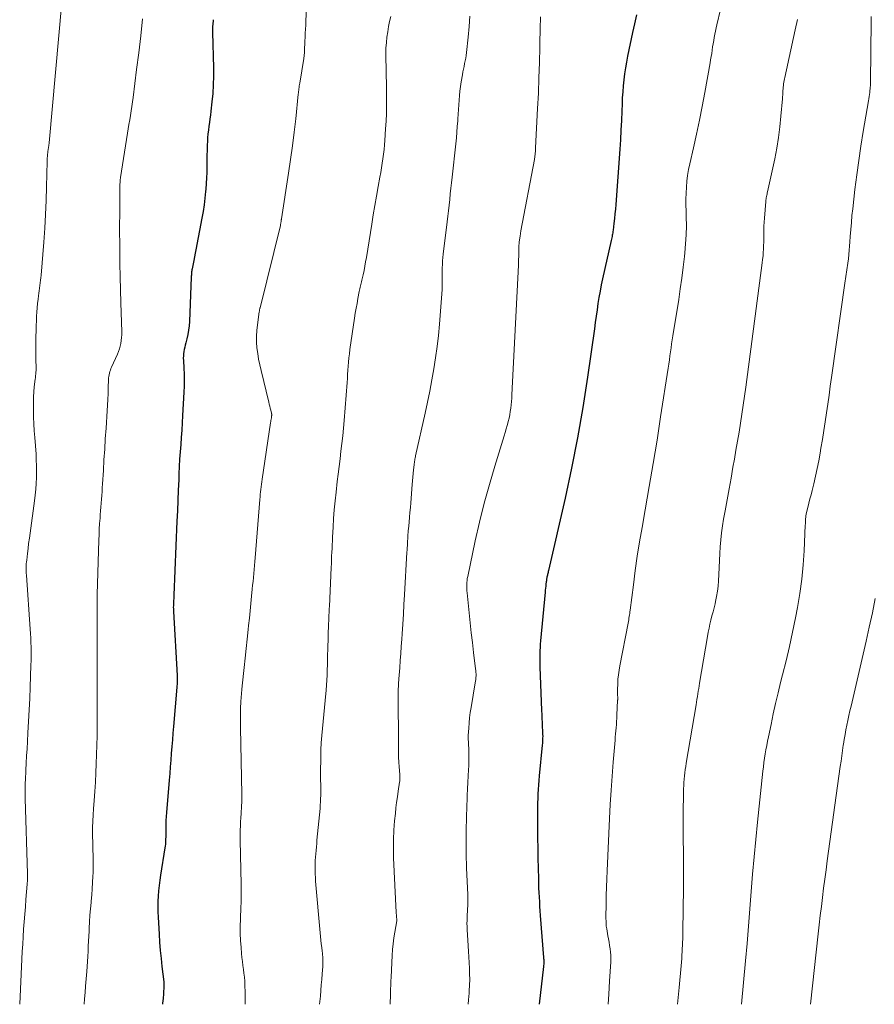
# Model space of a CAD drawing. Units: feet. Extents: x 1934999 to 1940007, y 530000 to 535002.
# Drawn here: x 1935785 to 1935907, y 530000 to 530140 of the extents above; entities that cross this region are included whole.
import ezdxf

# ---------------------------------------------------------------- set-up
doc = ezdxf.new("R2010")
doc.units = ezdxf.units.FT
doc.header["$LTSCALE"] = 100
doc.header["$MEASUREMENT"] = 0
doc.layers.add('CONTOUR INDEX', color=32, linetype='Continuous', lineweight=25)
doc.layers.add('CONTOUR INTERMEDIATE', color=40, linetype='Continuous', lineweight=15)

msp = doc.modelspace()

# ---------------------------------------------------------------- linework, layer by layer
at = {"layer": 'CONTOUR INDEX', "flags": 128}
for points, elevation in [([(1935812.81, 530140.24), (1935812.79, 530140.09), (1935812.74, 530139.67), (1935812.7, 530139.24), (1935812.69, 530138.82), (1935812.69, 530138.4), (1935812.83, 530133.38), (1935812.84, 530132.17), (1935812.81, 530130.95), (1935812.74, 530129.74), (1935812.63, 530128.54), (1935812.48, 530127.2), (1935812.42, 530126.66), (1935812.35, 530126.12), (1935812.27, 530125.58), (1935812.19, 530125.05), (1935812.12, 530124.51), (1935812.05, 530123.97), (1935812.01, 530123.43), (1935811.98, 530122.88), (1935811.96, 530122.43), (1935811.94, 530121.66), (1935811.91, 530120.89), (1935811.9, 530120.12), (1935811.9, 530119.35), (1935811.9, 530119.29), (1935811.88, 530118.49), (1935811.86, 530117.69), (1935811.81, 530116.89), (1935811.75, 530116.09), (1935811.72, 530115.78), (1935811.62, 530114.82), (1935811.5, 530113.87), (1935811.36, 530112.92), (1935811.19, 530111.98), (1935810.34, 530107.46), (1935810.25, 530106.96), (1935810.15, 530106.46), (1935810.05, 530105.96), (1935809.95, 530105.47), (1935809.81, 530104.77), (1935809.78, 530104.62), (1935809.75, 530104.47), (1935809.73, 530104.32), (1935809.72, 530104.17), (1935809.71, 530104.02), (1935809.7, 530103.87), (1935809.69, 530103.72), (1935809.68, 530103.57), (1935809.41, 530097.24), (1935809.37, 530096.63), (1935809.29, 530096.01), (1935809.18, 530095.4), (1935809.05, 530094.8), (1935808.9, 530094.2), (1935808.82, 530093.9), (1935808.75, 530093.59), (1935808.69, 530093.28), (1935808.63, 530092.96), (1935808.59, 530092.65), (1935808.56, 530092.34), (1935808.55, 530092.02), (1935808.56, 530091.7), (1935808.62, 530090.62), (1935808.66, 530089.76), (1935808.67, 530088.9), (1935808.66, 530088.05), (1935808.63, 530087.19), (1935808.45, 530083.84), (1935808.39, 530082.81), (1935808.33, 530081.77), (1935808.25, 530080.74), (1935808.18, 530079.71), (1935808.1, 530078.67), (1935808.03, 530077.64), (1935807.98, 530076.6), (1935807.93, 530075.57), (1935807.89, 530074.7), (1935807.83, 530073.23), (1935807.77, 530071.76), (1935807.7, 530070.28), (1935807.64, 530068.81), (1935807.21, 530058.25), (1935807.2, 530058.08), (1935807.19, 530057.92), (1935807.18, 530057.75), (1935807.17, 530057.58), (1935807.15, 530057.27), (1935807.14, 530057.16), (1935807.13, 530056.74), (1935807.12, 530056.55), (1935807.13, 530056.35), (1935807.13, 530056.15), (1935807.14, 530055.96), (1935807.66, 530046.83), (1935807.67, 530046.62), (1935807.68, 530046.41), (1935807.68, 530046.2), (1935807.68, 530045.99), (1935807.67, 530045.78), (1935807.66, 530045.57), (1935807.65, 530045.36), (1935807.64, 530045.15), (1935807.15, 530039.57), (1935807.07, 530038.61), (1935806.99, 530037.66), (1935806.92, 530036.7), (1935806.84, 530035.74), (1935806.77, 530034.79), (1935806.69, 530033.83), (1935806.61, 530032.88), (1935806.53, 530031.92), (1935806.14, 530027.34), (1935806.1, 530026.76), (1935806.07, 530026.17), (1935806.05, 530025.58), (1935806.04, 530024.99), (1935806.05, 530024.33), (1935806.04, 530024.08), (1935806.04, 530023.82), (1935806.03, 530023.56), (1935806.02, 530023.3), (1935806.01, 530023.04), (1935805.99, 530022.79), (1935805.96, 530022.53), (1935805.92, 530022.27), (1935805.3, 530018.41), (1935805.19, 530017.66), (1935805.09, 530016.92), (1935805.02, 530016.17), (1935804.96, 530015.42), (1935804.92, 530014.67), (1935804.91, 530013.91), (1935804.92, 530013.16), (1935804.95, 530012.41), (1935805.1, 530009.99), (1935805.17, 530008.84), (1935805.27, 530007.68), (1935805.38, 530006.53), (1935805.51, 530005.37), (1935805.76, 530003.22), (1935805.77, 530003.14), (1935805.78, 530003.07), (1935805.78, 530002.99), (1935805.79, 530002.92), (1935805.79, 530002.85), (1935805.79, 530002.77), (1935805.79, 530002.7), (1935805.79, 530002.62), (1935805.71, 530001.47), (1935805.66, 530000.82), (1935805.61, 530000.17), (1935805.6, 530000)], 980), ([(1935873.1, 530140.94), (1935872.82, 530139.67), (1935872.54, 530138.41), (1935871.83, 530135.04), (1935871.66, 530134.2), (1935871.51, 530133.36), (1935871.39, 530132.51), (1935871.28, 530131.66), (1935871.2, 530130.81), (1935871.13, 530129.96), (1935871.08, 530129.11), (1935871.04, 530128.25), (1935871, 530127.23), (1935870.95, 530125.87), (1935870.88, 530124.5), (1935870.8, 530123.14), (1935870.71, 530121.78), (1935870.15, 530113.93), (1935870.09, 530113.25), (1935870.03, 530112.58), (1935869.96, 530111.9), (1935869.89, 530111.23), (1935869.77, 530110.25), (1935869.74, 530110.07), (1935869.72, 530109.89), (1935869.68, 530109.71), (1935869.65, 530109.53), (1935869.61, 530109.35), (1935869.58, 530109.17), (1935869.54, 530108.99), (1935869.5, 530108.81), (1935868.27, 530103.35), (1935868.08, 530102.46), (1935867.91, 530101.58), (1935867.75, 530100.69), (1935867.61, 530099.8), (1935867.48, 530098.9), (1935867.35, 530098.01), (1935867.22, 530097.11), (1935867.1, 530096.22), (1935866.12, 530089.32), (1935865.45, 530084.98), (1935864.71, 530080.66), (1935863.86, 530076.36), (1935862.93, 530072.07), (1935860.57, 530061.78), (1935860.54, 530061.64), (1935860.51, 530061.51), (1935860.47, 530061.37), (1935860.44, 530061.24), (1935860.4, 530061.1), (1935860.37, 530060.97), (1935860.34, 530060.84), (1935860.32, 530060.71), (1935860.29, 530060.58), (1935860.27, 530060.45), (1935860.26, 530060.31), (1935860.24, 530060.18), (1935860.2, 530059.86), (1935860.17, 530059.57), (1935860.14, 530059.28), (1935860.11, 530058.98), (1935860.08, 530058.69), (1935859.43, 530051.76), (1935859.39, 530051.29), (1935859.36, 530050.83), (1935859.34, 530050.37), (1935859.32, 530049.9), (1935859.31, 530049.44), (1935859.31, 530048.98), (1935859.32, 530048.51), (1935859.33, 530048.05), (1935859.58, 530041.86), (1935859.6, 530041.28), (1935859.63, 530040.71), (1935859.65, 530040.14), (1935859.68, 530039.57), (1935859.72, 530038.92), (1935859.73, 530038.67), (1935859.73, 530038.42), (1935859.74, 530038.17), (1935859.73, 530037.92), (1935859.72, 530037.67), (1935859.71, 530037.43), (1935859.69, 530037.18), (1935859.67, 530036.93), (1935859.25, 530032.53), (1935859.19, 530031.89), (1935859.14, 530031.25), (1935859.1, 530030.61), (1935859.06, 530029.97), (1935859.03, 530029.33), (1935859.01, 530028.68), (1935859, 530028.04), (1935859, 530027.4), (1935859.01, 530025.07), (1935859.02, 530023.65), (1935859.04, 530022.23), (1935859.06, 530020.81), (1935859.09, 530019.4), (1935859.13, 530017.87), (1935859.14, 530017.22), (1935859.16, 530016.56), (1935859.19, 530015.91), (1935859.22, 530015.25), (1935859.26, 530014.6), (1935859.29, 530013.94), (1935859.34, 530013.29), (1935859.39, 530012.63), (1935859.86, 530006.69), (1935859.87, 530006.53), (1935859.88, 530006.36), (1935859.89, 530006.2), (1935859.89, 530006.03), (1935859.88, 530005.87), (1935859.88, 530005.7), (1935859.86, 530005.54), (1935859.85, 530005.37), (1935859.22, 530000)], 960)]:
    msp.add_lwpolyline(points, dxfattribs=dict(at, elevation=elevation))
at = {"layer": 'CONTOUR INTERMEDIATE', "flags": 128}
for points, elevation in [([(1935792.17, 530152.82), (1935789.45, 530122.7), (1935789.44, 530122.62), (1935789.43, 530122.54), (1935789.42, 530122.45), (1935789.41, 530122.37), (1935789.39, 530122.29), (1935789.38, 530122.21), (1935789.37, 530122.13), (1935789.36, 530122.04), (1935789.27, 530121.46), (1935789.24, 530121.28), (1935789.22, 530121.1), (1935789.2, 530120.92), (1935789.19, 530120.74), (1935789.18, 530120.56), (1935789.18, 530120.39), (1935789.17, 530120.21), (1935789.17, 530120.03), (1935789.08, 530116.44), (1935789.01, 530114.47), (1935788.93, 530112.5), (1935788.81, 530110.53), (1935788.67, 530108.57), (1935788.29, 530103.86), (1935788.26, 530103.49), (1935788.22, 530103.12), (1935788.17, 530102.75), (1935788.13, 530102.38), (1935788.08, 530102.01), (1935788.02, 530101.64), (1935787.97, 530101.27), (1935787.92, 530100.9), (1935787.86, 530100.43), (1935787.78, 530099.82), (1935787.72, 530099.21), (1935787.67, 530098.6), (1935787.64, 530097.99), (1935787.57, 530096.02), (1935787.54, 530095.03), (1935787.53, 530094.04), (1935787.53, 530093.05), (1935787.54, 530092.06), (1935787.57, 530090.42), (1935787.57, 530090.24), (1935787.56, 530090.07), (1935787.55, 530089.9), (1935787.54, 530089.73), (1935787.52, 530089.56), (1935787.5, 530089.39), (1935787.48, 530089.22), (1935787.46, 530089.04), (1935787.32, 530087.95), (1935787.25, 530087.23), (1935787.2, 530086.51), (1935787.19, 530085.79), (1935787.19, 530085.06), (1935787.2, 530084.59), (1935787.23, 530083.62), (1935787.27, 530082.66), (1935787.33, 530081.7), (1935787.39, 530080.74), (1935787.57, 530078.37), (1935787.61, 530077.53), (1935787.65, 530076.7), (1935787.65, 530075.86), (1935787.65, 530075.02), (1935787.61, 530074.19), (1935787.55, 530073.35), (1935787.47, 530072.52), (1935787.37, 530071.69), (1935786.72, 530067.11), (1935786.62, 530066.38), (1935786.52, 530065.65), (1935786.43, 530064.92), (1935786.35, 530064.2), (1935786.24, 530063.27), (1935786.21, 530063), (1935786.19, 530062.74), (1935786.18, 530062.47), (1935786.17, 530062.2), (1935786.17, 530061.94), (1935786.17, 530061.67), (1935786.19, 530061.4), (1935786.2, 530061.14), (1935786.74, 530053.44), (1935786.78, 530052.8), (1935786.82, 530052.16), (1935786.84, 530051.52), (1935786.87, 530050.87), (1935786.88, 530050.23), (1935786.88, 530049.59), (1935786.87, 530048.95), (1935786.85, 530048.31), (1935786.74, 530045.19), (1935786.68, 530043.55), (1935786.61, 530041.92), (1935786.52, 530040.29), (1935786.42, 530038.65), (1935786.35, 530037.44), (1935786.29, 530036.41), (1935786.23, 530035.39), (1935786.17, 530034.36), (1935786.12, 530033.34), (1935786.05, 530031.94), (1935786.04, 530031.61), (1935786.03, 530031.28), (1935786.02, 530030.96), (1935786.02, 530030.63), (1935786.02, 530030.3), (1935786.02, 530029.98), (1935786.03, 530029.65), (1935786.04, 530029.32), (1935786.36, 530018.58), (1935786.36, 530018.39), (1935786.36, 530018.21), (1935786.36, 530018.02), (1935786.36, 530017.84), (1935786.35, 530017.65), (1935786.35, 530017.47), (1935786.33, 530017.28), (1935786.32, 530017.1), (1935786.14, 530014.94), (1935786.05, 530013.88), (1935785.97, 530012.82), (1935785.89, 530011.76), (1935785.81, 530010.7), (1935785.74, 530009.63), (1935785.68, 530008.57), (1935785.62, 530007.51), (1935785.56, 530006.45), (1935785.25, 530000)], 988), ([(1935826.31, 530146.2), (1935826.01, 530140.04), (1935825.98, 530139.47), (1935825.96, 530138.9), (1935825.93, 530138.33), (1935825.9, 530137.77), (1935825.87, 530137.16), (1935825.85, 530136.89), (1935825.84, 530136.63), (1935825.83, 530136.36), (1935825.82, 530136.1), (1935825.81, 530135.85), (1935825.8, 530135.71), (1935825.8, 530135.57), (1935825.79, 530135.43), (1935825.78, 530135.29), (1935825.77, 530135.15), (1935825.75, 530135.01), (1935825.73, 530134.87), (1935825.71, 530134.73), (1935825.13, 530131.19), (1935825.1, 530130.99), (1935825.07, 530130.8), (1935825.04, 530130.6), (1935825.01, 530130.41), (1935824.99, 530130.22), (1935824.97, 530130.02), (1935824.94, 530129.83), (1935824.92, 530129.63), (1935824.56, 530126.14), (1935824.34, 530124.2), (1935824.1, 530122.26), (1935823.84, 530120.32), (1935823.55, 530118.39), (1935822.53, 530111.85), (1935822.52, 530111.8), (1935822.51, 530111.74), (1935822.51, 530111.69), (1935822.5, 530111.64), (1935822.49, 530111.59), (1935822.48, 530111.53), (1935822.47, 530111.48), (1935822.47, 530111.43), (1935822.45, 530111.33), (1935822.43, 530111.23), (1935822.41, 530111.13), (1935822.39, 530111.02), (1935822.37, 530110.92), (1935819.48, 530099.22), (1935819.46, 530099.14), (1935819.44, 530099.05), (1935819.42, 530098.96), (1935819.41, 530098.87), (1935819.38, 530098.72), (1935819.36, 530098.61), (1935819.1, 530096.79), (1935819.01, 530095.97), (1935818.97, 530095.15), (1935818.99, 530094.33), (1935819.04, 530093.51), (1935819.15, 530092.69), (1935819.28, 530091.88), (1935819.44, 530091.07), (1935819.62, 530090.26), (1935820.74, 530085.76), (1935820.8, 530085.48), (1935820.87, 530085.2), (1935820.94, 530084.92), (1935821.01, 530084.64), (1935821.12, 530084.18), (1935821.13, 530084.13), (1935821.13, 530084.08), (1935821.14, 530084.03), (1935821.14, 530083.98), (1935821.14, 530083.93), (1935821.14, 530083.88), (1935821.13, 530083.83), (1935821.13, 530083.78), (1935821.09, 530083.52), (1935821.06, 530083.35), (1935821.03, 530083.17), (1935821, 530083), (1935820.98, 530082.82), (1935819.78, 530074.78), (1935819.73, 530074.42), (1935819.68, 530074.06), (1935819.63, 530073.7), (1935819.59, 530073.34), (1935819.56, 530072.98), (1935819.52, 530072.62), (1935819.49, 530072.26), (1935819.46, 530071.89), (1935818.79, 530063.61), (1935818.74, 530063.05), (1935818.69, 530062.49), (1935818.64, 530061.93), (1935818.59, 530061.37), (1935818.53, 530060.8), (1935818.48, 530060.24), (1935818.42, 530059.68), (1935818.37, 530059.12), (1935818.27, 530058.15), (1935818.17, 530057.1), (1935818.06, 530056.06), (1935817.96, 530055.01), (1935817.85, 530053.97), (1935817.79, 530053.36), (1935817.65, 530052.01), (1935817.51, 530050.66), (1935817.36, 530049.31), (1935817.21, 530047.96), (1935816.93, 530045.38), (1935816.87, 530044.82), (1935816.82, 530044.25), (1935816.78, 530043.68), (1935816.74, 530043.11), (1935816.72, 530042.83), (1935816.7, 530042.4), (1935816.69, 530041.98), (1935816.68, 530041.55), (1935816.68, 530041.12), (1935816.68, 530040.69), (1935816.68, 530040.26), (1935816.69, 530039.83), (1935816.7, 530039.4), (1935816.9, 530029.94), (1935816.9, 530029.8), (1935816.9, 530029.67), (1935816.9, 530029.53), (1935816.89, 530029.39), (1935816.89, 530029.16), (1935816.89, 530029.14), (1935816.89, 530029.12), (1935816.89, 530029.1), (1935816.88, 530029.08), (1935816.88, 530028.99), (1935816.88, 530028.97), (1935816.88, 530028.95), (1935816.88, 530028.93), (1935816.88, 530028.91), (1935816.73, 530026.46), (1935816.71, 530026.08), (1935816.7, 530025.69), (1935816.68, 530025.31), (1935816.67, 530024.92), (1935816.66, 530024.54), (1935816.66, 530024.15), (1935816.66, 530023.77), (1935816.66, 530023.38), (1935816.77, 530017.05), (1935816.78, 530015.89), (1935816.77, 530014.74), (1935816.75, 530013.58), (1935816.71, 530012.42), (1935816.69, 530012.11), (1935816.67, 530011.11), (1935816.67, 530010.1), (1935816.71, 530009.1), (1935816.78, 530008.1), (1935816.85, 530007.23), (1935816.9, 530006.67), (1935816.97, 530006.1), (1935817.04, 530005.54), (1935817.12, 530004.98), (1935817.19, 530004.42), (1935817.26, 530003.86), (1935817.29, 530003.3), (1935817.32, 530002.73), (1935817.34, 530001.68), (1935817.36, 530000.59), (1935817.36, 530000)], 976), ([(1935885.04, 530141.7), (1935884.56, 530139.51), (1935884.46, 530139.06), (1935884.36, 530138.61), (1935884.27, 530138.17), (1935884.18, 530137.72), (1935884.1, 530137.27), (1935884.02, 530136.82), (1935883.94, 530136.37), (1935883.88, 530135.92), (1935883.87, 530135.9), (1935883.81, 530135.44), (1935883.74, 530134.98), (1935883.66, 530134.52), (1935883.58, 530134.07), (1935882.83, 530129.86), (1935882.46, 530127.89), (1935882.07, 530125.92), (1935881.65, 530123.95), (1935881.21, 530121.99), (1935880.69, 530119.72), (1935880.52, 530118.89), (1935880.37, 530118.06), (1935880.27, 530117.22), (1935880.2, 530116.38), (1935880.16, 530115.54), (1935880.13, 530114.69), (1935880.14, 530113.84), (1935880.15, 530113), (1935880.18, 530112.14), (1935880.2, 530110.86), (1935880.18, 530109.59), (1935880.1, 530108.32), (1935879.99, 530107.05), (1935879.93, 530106.51), (1935879.75, 530104.97), (1935879.56, 530103.44), (1935879.34, 530101.9), (1935879.11, 530100.37), (1935878.28, 530095.22), (1935878.19, 530094.65), (1935878.1, 530094.07), (1935878.02, 530093.5), (1935877.94, 530092.92), (1935877.86, 530092.34), (1935877.78, 530091.77), (1935877.7, 530091.19), (1935877.61, 530090.62), (1935876.54, 530083.65), (1935876.02, 530080.34), (1935875.48, 530077.04), (1935874.92, 530073.74), (1935874.34, 530070.44), (1935873.89, 530067.9), (1935873.54, 530065.88), (1935873.21, 530063.84), (1935872.92, 530061.81), (1935872.65, 530059.76), (1935872.19, 530056.14), (1935872.16, 530055.91), (1935872.13, 530055.68), (1935872.1, 530055.45), (1935872.07, 530055.22), (1935872.03, 530054.99), (1935872, 530054.76), (1935871.96, 530054.53), (1935871.91, 530054.3), (1935870.71, 530048.2), (1935870.61, 530047.57), (1935870.52, 530046.94), (1935870.46, 530046.31), (1935870.43, 530045.67), (1935870.4, 530044.78), (1935870.39, 530044.59), (1935870.39, 530044.4), (1935870.4, 530044.21), (1935870.4, 530044.02), (1935870.42, 530043.75), (1935870.42, 530043.7), (1935870.42, 530043.65), (1935870.42, 530043.59), (1935870.42, 530043.54), (1935870.42, 530043.49), (1935870.42, 530043.43), (1935870.42, 530043.38), (1935870.41, 530043.33), (1935870.31, 530041.19), (1935870.29, 530040.74), (1935870.26, 530040.29), (1935870.23, 530039.85), (1935870.19, 530039.4), (1935870.16, 530038.96), (1935870.12, 530038.51), (1935870.08, 530038.07), (1935870.05, 530037.62), (1935869.79, 530034.5), (1935869.63, 530032.49), (1935869.49, 530030.48), (1935869.37, 530028.47), (1935869.26, 530026.46), (1935868.9, 530019.03), (1935868.85, 530017.85), (1935868.81, 530016.67), (1935868.78, 530015.49), (1935868.77, 530014.31), (1935868.75, 530012.36), (1935868.75, 530012.15), (1935868.76, 530011.95), (1935868.76, 530011.75), (1935868.77, 530011.55), (1935868.78, 530011.34), (1935868.8, 530011.14), (1935868.82, 530010.94), (1935868.86, 530010.74), (1935869.03, 530009.77), (1935869.11, 530009.31), (1935869.19, 530008.85), (1935869.26, 530008.38), (1935869.34, 530007.92), (1935869.39, 530007.45), (1935869.43, 530006.99), (1935869.44, 530006.52), (1935869.43, 530006.05), (1935869.27, 530003.29), (1935869.15, 530001.45), (1935869.04, 530000)], 956), ([(1935802.74, 530140.35), (1935802.48, 530137.94), (1935802.2, 530135.53), (1935801.9, 530133.12), (1935801.41, 530129.16), (1935801.32, 530128.52), (1935801.23, 530127.88), (1935801.13, 530127.25), (1935801.03, 530126.61), (1935800.92, 530125.97), (1935800.81, 530125.33), (1935800.71, 530124.7), (1935800.61, 530124.06), (1935799.61, 530117.76), (1935799.59, 530117.63), (1935799.57, 530117.5), (1935799.56, 530117.37), (1935799.55, 530117.24), (1935799.54, 530117.11), (1935799.54, 530116.98), (1935799.53, 530116.85), (1935799.53, 530116.72), (1935799.53, 530116.67), (1935799.52, 530116.52), (1935799.52, 530116.36), (1935799.52, 530116.21), (1935799.52, 530116.06), (1935799.5, 530113.74), (1935799.49, 530112.43), (1935799.48, 530111.12), (1935799.48, 530109.82), (1935799.49, 530108.51), (1935799.5, 530107.38), (1935799.52, 530105.51), (1935799.55, 530103.63), (1935799.6, 530101.76), (1935799.65, 530099.89), (1935799.79, 530095.77), (1935799.79, 530095.36), (1935799.77, 530094.95), (1935799.72, 530094.55), (1935799.66, 530094.14), (1935799.57, 530093.75), (1935799.46, 530093.35), (1935799.32, 530092.97), (1935799.16, 530092.59), (1935798.34, 530090.77), (1935798.25, 530090.56), (1935798.16, 530090.34), (1935798.09, 530090.12), (1935798.02, 530089.9), (1935797.97, 530089.67), (1935797.93, 530089.44), (1935797.9, 530089.21), (1935797.89, 530088.98), (1935797.86, 530087.8), (1935797.83, 530086.98), (1935797.8, 530086.16), (1935797.75, 530085.33), (1935797.7, 530084.51), (1935797.54, 530082.06), (1935797.44, 530080.55), (1935797.35, 530079.05), (1935797.25, 530077.54), (1935797.16, 530076.04), (1935797.04, 530074.13), (1935797.01, 530073.58), (1935796.97, 530073.03), (1935796.93, 530072.48), (1935796.89, 530071.93), (1935796.85, 530071.38), (1935796.81, 530070.83), (1935796.77, 530070.27), (1935796.73, 530069.72), (1935796.69, 530069.26), (1935796.63, 530068.48), (1935796.58, 530067.69), (1935796.55, 530066.91), (1935796.52, 530066.13), (1935796.29, 530058.36), (1935796.28, 530058.14), (1935796.28, 530057.92), (1935796.27, 530057.7), (1935796.27, 530057.49), (1935796.27, 530057.27), (1935796.27, 530057.05), (1935796.27, 530056.83), (1935796.27, 530056.61), (1935796.26, 530055.79), (1935796.26, 530055.17), (1935796.26, 530054.54), (1935796.26, 530053.91), (1935796.27, 530053.28), (1935796.3, 530047.29), (1935796.3, 530046.52), (1935796.3, 530045.74), (1935796.3, 530044.97), (1935796.3, 530044.2), (1935796.3, 530043.43), (1935796.3, 530042.66), (1935796.29, 530041.88), (1935796.29, 530041.11), (1935796.27, 530039.54), (1935796.26, 530038.22), (1935796.23, 530036.9), (1935796.2, 530035.59), (1935796.15, 530034.27), (1935796.09, 530032.95), (1935796.02, 530031.64), (1935795.94, 530030.32), (1935795.84, 530029.01), (1935795.75, 530027.85), (1935795.69, 530026.97), (1935795.65, 530026.09), (1935795.63, 530025.2), (1935795.63, 530024.32), (1935795.63, 530023.82), (1935795.64, 530023.18), (1935795.65, 530022.55), (1935795.67, 530021.91), (1935795.7, 530021.28), (1935795.72, 530020.64), (1935795.73, 530020.01), (1935795.72, 530019.37), (1935795.7, 530018.74), (1935795.67, 530018.24), (1935795.62, 530017.35), (1935795.57, 530016.47), (1935795.5, 530015.58), (1935795.42, 530014.7), (1935795.41, 530014.52), (1935795.33, 530013.6), (1935795.25, 530012.68), (1935795.19, 530011.76), (1935795.14, 530010.84), (1935795.12, 530010.44), (1935795.08, 530009.72), (1935795.04, 530009), (1935795.01, 530008.27), (1935794.98, 530007.55), (1935794.95, 530006.83), (1935794.91, 530006.1), (1935794.86, 530005.38), (1935794.81, 530004.66), (1935794.64, 530002.57), (1935794.56, 530001.67), (1935794.5, 530000.77), (1935794.45, 530000)], 984), ([(1935838.11, 530140.71), (1935837.94, 530139.98), (1935837.79, 530139.25), (1935837.67, 530138.51), (1935837.56, 530137.77), (1935837.55, 530137.73), (1935837.47, 530136.97), (1935837.41, 530136.2), (1935837.39, 530135.43), (1935837.4, 530134.67), (1935837.43, 530133.39), (1935837.46, 530132.3), (1935837.48, 530131.21), (1935837.5, 530130.12), (1935837.5, 530129.03), (1935837.49, 530127.94), (1935837.47, 530126.86), (1935837.43, 530125.77), (1935837.37, 530124.68), (1935837.26, 530123.05), (1935837.21, 530122.39), (1935837.15, 530121.74), (1935837.08, 530121.08), (1935836.99, 530120.43), (1935836.89, 530119.78), (1935836.79, 530119.13), (1935836.68, 530118.48), (1935836.56, 530117.83), (1935836.31, 530116.46), (1935836.06, 530115.12), (1935835.83, 530113.79), (1935835.6, 530112.45), (1935835.38, 530111.11), (1935834.62, 530106.35), (1935834.52, 530105.74), (1935834.41, 530105.13), (1935834.29, 530104.53), (1935834.16, 530103.92), (1935833.98, 530103.12), (1935833.94, 530102.92), (1935833.89, 530102.72), (1935833.84, 530102.52), (1935833.79, 530102.32), (1935833.74, 530102.12), (1935833.7, 530101.92), (1935833.66, 530101.72), (1935833.61, 530101.51), (1935833.42, 530100.52), (1935833.29, 530099.83), (1935833.16, 530099.13), (1935833.05, 530098.43), (1935832.94, 530097.72), (1935832.28, 530093.24), (1935832.2, 530092.66), (1935832.13, 530092.07), (1935832.08, 530091.48), (1935832.04, 530090.89), (1935832, 530090.31), (1935831.96, 530089.72), (1935831.92, 530089.13), (1935831.88, 530088.54), (1935831.47, 530083.14), (1935831.38, 530082.05), (1935831.28, 530080.96), (1935831.15, 530079.87), (1935831.01, 530078.78), (1935830.87, 530077.7), (1935830.73, 530076.61), (1935830.59, 530075.53), (1935830.47, 530074.44), (1935830.3, 530072.95), (1935830.17, 530071.7), (1935830.05, 530070.45), (1935829.96, 530069.21), (1935829.88, 530067.96), (1935829.81, 530066.53), (1935829.78, 530065.99), (1935829.75, 530065.45), (1935829.73, 530064.92), (1935829.71, 530064.38), (1935829.68, 530063.84), (1935829.66, 530063.3), (1935829.64, 530062.76), (1935829.61, 530062.23), (1935829.36, 530056.66), (1935829.34, 530056.37), (1935829.33, 530056.07), (1935829.31, 530055.78), (1935829.3, 530055.48), (1935829.28, 530055.19), (1935829.27, 530054.89), (1935829.26, 530054.59), (1935829.24, 530054.3), (1935829.12, 530050.52), (1935829.1, 530049.79), (1935829.08, 530049.07), (1935829.07, 530048.34), (1935829.06, 530047.62), (1935829.04, 530046.9), (1935829.01, 530046.17), (1935828.96, 530045.45), (1935828.9, 530044.73), (1935828.76, 530043.28), (1935828.67, 530042.27), (1935828.57, 530041.27), (1935828.46, 530040.27), (1935828.36, 530039.27), (1935828.26, 530038.27), (1935828.19, 530037.26), (1935828.14, 530036.26), (1935828.12, 530035.25), (1935828.1, 530032.92), (1935828.1, 530032.55), (1935828.11, 530032.17), (1935828.11, 530031.8), (1935828.12, 530031.43), (1935828.13, 530031.06), (1935828.14, 530030.69), (1935828.14, 530030.32), (1935828.13, 530029.94), (1935828.13, 530029.76), (1935828.11, 530029.29), (1935828.09, 530028.83), (1935828.06, 530028.36), (1935828.02, 530027.9), (1935827.59, 530023.36), (1935827.55, 530022.89), (1935827.5, 530022.41), (1935827.46, 530021.93), (1935827.42, 530021.45), (1935827.38, 530020.97), (1935827.35, 530020.49), (1935827.33, 530020.01), (1935827.32, 530019.53), (1935827.32, 530019.51), (1935827.33, 530019.02), (1935827.34, 530018.53), (1935827.37, 530018.04), (1935827.4, 530017.55), (1935828.02, 530010.2), (1935828.07, 530009.67), (1935828.12, 530009.14), (1935828.19, 530008.61), (1935828.26, 530008.08), (1935828.33, 530007.57), (1935828.36, 530007.3), (1935828.39, 530007.03), (1935828.41, 530006.75), (1935828.42, 530006.48), (1935828.42, 530006.21), (1935828.42, 530005.94), (1935828.41, 530005.66), (1935828.4, 530005.39), (1935828.32, 530004.35), (1935828.26, 530003.55), (1935828.2, 530002.76), (1935828.14, 530001.97), (1935828.07, 530001.17), (1935827.97, 530000)], 972), ([(1935849.36, 530140.75), (1935849.25, 530139.25), (1935849.12, 530137.75), (1935848.89, 530135.56), (1935848.84, 530135.16), (1935848.78, 530134.77), (1935848.7, 530134.37), (1935848.62, 530133.98), (1935848.54, 530133.58), (1935848.45, 530133.19), (1935848.38, 530132.79), (1935848.31, 530132.4), (1935848.13, 530131.37), (1935848.03, 530130.72), (1935847.95, 530130.07), (1935847.89, 530129.42), (1935847.84, 530128.76), (1935847.8, 530128.11), (1935847.76, 530127.45), (1935847.72, 530126.8), (1935847.67, 530126.14), (1935847.65, 530125.83), (1935847.58, 530125.01), (1935847.51, 530124.2), (1935847.44, 530123.39), (1935847.35, 530122.57), (1935846.84, 530117.82), (1935846.75, 530117.02), (1935846.67, 530116.22), (1935846.58, 530115.42), (1935846.49, 530114.62), (1935846.4, 530113.82), (1935846.31, 530113.02), (1935846.22, 530112.23), (1935846.12, 530111.43), (1935845.58, 530106.84), (1935845.53, 530106.36), (1935845.49, 530105.88), (1935845.46, 530105.39), (1935845.44, 530104.91), (1935845.44, 530104.65), (1935845.43, 530104.3), (1935845.43, 530103.94), (1935845.43, 530103.59), (1935845.44, 530103.23), (1935845.44, 530102.88), (1935845.44, 530102.52), (1935845.43, 530102.17), (1935845.4, 530101.82), (1935845.03, 530096.87), (1935844.89, 530095.27), (1935844.71, 530093.67), (1935844.49, 530092.08), (1935844.23, 530090.5), (1935843.95, 530088.92), (1935843.64, 530087.34), (1935843.32, 530085.77), (1935842.98, 530084.2), (1935841.63, 530078.13), (1935841.6, 530077.97), (1935841.57, 530077.81), (1935841.54, 530077.65), (1935841.51, 530077.49), (1935841.48, 530077.32), (1935841.46, 530077.16), (1935841.44, 530077), (1935841.42, 530076.84), (1935841.35, 530076.13), (1935841.3, 530075.61), (1935841.25, 530075.09), (1935841.2, 530074.57), (1935841.16, 530074.05), (1935840.95, 530071.42), (1935840.89, 530070.74), (1935840.83, 530070.06), (1935840.77, 530069.37), (1935840.71, 530068.69), (1935840.61, 530067.69), (1935840.59, 530067.51), (1935840.58, 530067.32), (1935840.56, 530067.14), (1935840.55, 530066.95), (1935840.53, 530066.74), (1935840.53, 530066.66), (1935840.53, 530066.58), (1935840.52, 530066.5), (1935840.52, 530066.42), (1935840.51, 530066.34), (1935840.51, 530066.26), (1935840.51, 530066.18), (1935840.5, 530066.1), (1935840.48, 530065.64), (1935840.46, 530065.33), (1935840.45, 530065.01), (1935840.43, 530064.7), (1935840.41, 530064.39), (1935840.06, 530058.34), (1935839.98, 530056.94), (1935839.89, 530055.55), (1935839.81, 530054.15), (1935839.71, 530052.75), (1935839.67, 530052), (1935839.6, 530050.98), (1935839.52, 530049.97), (1935839.45, 530048.95), (1935839.37, 530047.93), (1935839.25, 530046.36), (1935839.23, 530046.13), (1935839.21, 530045.89), (1935839.2, 530045.66), (1935839.19, 530045.43), (1935839.18, 530045.2), (1935839.17, 530044.97), (1935839.16, 530044.73), (1935839.16, 530044.5), (1935839.18, 530036.56), (1935839.19, 530035.87), (1935839.21, 530035.19), (1935839.25, 530034.5), (1935839.29, 530033.82), (1935839.38, 530032.71), (1935839.39, 530032.58), (1935839.39, 530032.44), (1935839.4, 530032.31), (1935839.4, 530032.18), (1935839.4, 530032.05), (1935839.39, 530031.92), (1935839.38, 530031.79), (1935839.36, 530031.66), (1935839.15, 530030.34), (1935839.04, 530029.55), (1935838.93, 530028.75), (1935838.83, 530027.96), (1935838.75, 530027.16), (1935838.64, 530026.12), (1935838.54, 530024.81), (1935838.48, 530023.49), (1935838.47, 530022.17), (1935838.51, 530020.85), (1935838.88, 530013.09), (1935838.89, 530012.92), (1935838.9, 530012.75), (1935838.91, 530012.59), (1935838.93, 530012.42), (1935838.96, 530012.13), (1935838.96, 530012.11), (1935838.96, 530012.09), (1935838.96, 530012.07), (1935838.96, 530012.05), (1935838.95, 530011.97), (1935838.95, 530011.95), (1935838.95, 530011.92), (1935838.95, 530011.9), (1935838.94, 530011.88), (1935838.67, 530010.28), (1935838.54, 530009.45), (1935838.43, 530008.62), (1935838.35, 530007.79), (1935838.3, 530006.96), (1935838.15, 530003.87), (1935838.12, 530003.3), (1935838.1, 530002.72), (1935838.08, 530002.15), (1935838.06, 530001.58), (1935838.06, 530001.47), (1935838.05, 530000.95), (1935838.02, 530000.43), (1935838, 530000)], 968), ([(1935859.44, 530140.65), (1935859.42, 530140.08), (1935859.4, 530139.5), (1935859.34, 530136.3), (1935859.28, 530134.13), (1935859.21, 530131.96), (1935859.12, 530129.78), (1935859.02, 530127.61), (1935858.72, 530121.98), (1935858.71, 530121.84), (1935858.7, 530121.7), (1935858.69, 530121.56), (1935858.69, 530121.42), (1935858.68, 530121.28), (1935858.66, 530121.15), (1935858.65, 530121.01), (1935858.63, 530120.87), (1935858.62, 530120.74), (1935858.6, 530120.6), (1935858.57, 530120.47), (1935858.55, 530120.33), (1935856.63, 530110.17), (1935856.51, 530109.4), (1935856.41, 530108.62), (1935856.35, 530107.84), (1935856.32, 530107.06), (1935856.29, 530105.53), (1935856.29, 530105.51), (1935856.29, 530105.48), (1935856.29, 530105.46), (1935856.29, 530105.44), (1935856.29, 530105.35), (1935856.29, 530105.33), (1935856.29, 530105.3), (1935856.29, 530105.28), (1935856.29, 530105.26), (1935855.35, 530086.79), (1935855.32, 530086.31), (1935855.28, 530085.84), (1935855.24, 530085.36), (1935855.18, 530084.89), (1935855.12, 530084.42), (1935855.04, 530083.95), (1935854.94, 530083.49), (1935854.83, 530083.02), (1935854.81, 530082.95), (1935854.67, 530082.45), (1935854.53, 530081.95), (1935854.39, 530081.46), (1935854.24, 530080.96), (1935852.92, 530076.67), (1935852.15, 530074.02), (1935851.42, 530071.36), (1935850.76, 530068.68), (1935850.14, 530065.99), (1935849.06, 530060.94), (1935849, 530060.65), (1935848.96, 530060.36), (1935848.93, 530060.07), (1935848.92, 530059.78), (1935848.91, 530059.49), (1935848.92, 530059.2), (1935848.93, 530058.9), (1935848.96, 530058.61), (1935849.25, 530055.74), (1935849.4, 530054.33), (1935849.56, 530052.92), (1935849.72, 530051.51), (1935849.89, 530050.1), (1935850.19, 530047.79), (1935850.21, 530047.54), (1935850.23, 530047.29), (1935850.24, 530047.03), (1935850.24, 530046.78), (1935850.23, 530046.53), (1935850.21, 530046.28), (1935850.18, 530046.03), (1935850.14, 530045.78), (1935849.54, 530042.29), (1935849.43, 530041.56), (1935849.33, 530040.82), (1935849.26, 530040.08), (1935849.21, 530039.35), (1935849.14, 530038.29), (1935849.14, 530038.08), (1935849.13, 530037.86), (1935849.14, 530037.65), (1935849.15, 530037.44), (1935849.17, 530037.23), (1935849.18, 530037.01), (1935849.19, 530036.8), (1935849.2, 530036.59), (1935849.23, 530035.8), (1935849.24, 530035.19), (1935849.24, 530034.59), (1935849.22, 530033.98), (1935849.19, 530033.38), (1935849.14, 530032.53), (1935849.09, 530031.61), (1935849.04, 530030.68), (1935849, 530029.76), (1935848.96, 530028.83), (1935848.95, 530028.67), (1935848.92, 530027.83), (1935848.9, 530026.98), (1935848.88, 530026.14), (1935848.86, 530025.29), (1935848.85, 530025), (1935848.84, 530024.3), (1935848.83, 530023.6), (1935848.83, 530022.9), (1935848.83, 530022.19), (1935848.84, 530021.49), (1935848.85, 530020.79), (1935848.87, 530020.09), (1935848.9, 530019.39), (1935849.06, 530015.62), (1935849.07, 530015.22), (1935849.08, 530014.82), (1935849.07, 530014.42), (1935849.06, 530014.01), (1935849.04, 530013.61), (1935849.02, 530013.21), (1935849, 530012.81), (1935848.98, 530012.4), (1935848.97, 530012.35), (1935848.96, 530011.93), (1935848.95, 530011.5), (1935848.96, 530011.07), (1935848.98, 530010.65), (1935849.13, 530008.34), (1935849.18, 530007.54), (1935849.23, 530006.74), (1935849.27, 530005.93), (1935849.31, 530005.13), (1935849.33, 530004.33), (1935849.34, 530003.53), (1935849.31, 530002.72), (1935849.27, 530001.92), (1935849.25, 530001.6), (1935849.17, 530000.63), (1935849.11, 530000)], 964), ([(1935896.02, 530140.27), (1935895.72, 530138.81), (1935894.24, 530132.02), (1935894.19, 530131.79), (1935894.14, 530131.56), (1935894.1, 530131.33), (1935894.06, 530131.09), (1935894.03, 530130.86), (1935894, 530130.63), (1935893.98, 530130.39), (1935893.96, 530130.16), (1935893.96, 530130.08), (1935893.94, 530129.8), (1935893.92, 530129.53), (1935893.9, 530129.26), (1935893.88, 530128.98), (1935893.68, 530126.48), (1935893.52, 530124.96), (1935893.33, 530123.44), (1935893.07, 530121.93), (1935892.78, 530120.43), (1935891.77, 530115.74), (1935891.73, 530115.57), (1935891.69, 530115.4), (1935891.66, 530115.23), (1935891.62, 530115.06), (1935891.58, 530114.88), (1935891.55, 530114.71), (1935891.53, 530114.54), (1935891.51, 530114.36), (1935891.31, 530111.95), (1935891.27, 530111.38), (1935891.24, 530110.82), (1935891.23, 530110.25), (1935891.22, 530109.69), (1935891.22, 530109.54), (1935891.22, 530109.05), (1935891.22, 530108.56), (1935891.2, 530108.06), (1935891.18, 530107.57), (1935891.15, 530107.08), (1935891.12, 530106.59), (1935891.06, 530106.1), (1935891.01, 530105.61), (1935888.67, 530087.91), (1935888.5, 530086.62), (1935888.31, 530085.33), (1935888.12, 530084.04), (1935887.92, 530082.76), (1935887.71, 530081.48), (1935887.49, 530080.19), (1935887.27, 530078.91), (1935887.04, 530077.63), (1935886.84, 530076.52), (1935886.56, 530074.96), (1935886.28, 530073.4), (1935886, 530071.84), (1935885.72, 530070.28), (1935885.51, 530069.11), (1935885.35, 530068.13), (1935885.22, 530067.15), (1935885.11, 530066.16), (1935885.03, 530065.18), (1935884.97, 530064.19), (1935884.91, 530063.19), (1935884.86, 530062.2), (1935884.81, 530061.21), (1935884.78, 530060.31), (1935884.72, 530059.56), (1935884.64, 530058.82), (1935884.51, 530058.08), (1935884.36, 530057.35), (1935884.29, 530057.06), (1935884.14, 530056.48), (1935884, 530055.89), (1935883.85, 530055.31), (1935883.7, 530054.73), (1935883.56, 530054.15), (1935883.43, 530053.56), (1935883.31, 530052.98), (1935883.2, 530052.39), (1935882.09, 530045.74), (1935882.03, 530045.35), (1935881.97, 530044.97), (1935881.9, 530044.59), (1935881.84, 530044.2), (1935881.78, 530043.82), (1935881.71, 530043.43), (1935881.65, 530043.05), (1935881.59, 530042.66), (1935880.19, 530034.34), (1935880.12, 530033.89), (1935880.05, 530033.43), (1935879.99, 530032.98), (1935879.94, 530032.52), (1935879.89, 530032.07), (1935879.85, 530031.61), (1935879.83, 530031.16), (1935879.81, 530030.7), (1935879.77, 530029.25), (1935879.74, 530028.06), (1935879.73, 530026.88), (1935879.73, 530025.69), (1935879.73, 530024.51), (1935879.75, 530023.45), (1935879.77, 530021.74), (1935879.78, 530020.03), (1935879.78, 530018.32), (1935879.77, 530016.61), (1935879.72, 530010.43), (1935879.7, 530009.52), (1935879.67, 530008.61), (1935879.62, 530007.7), (1935879.56, 530006.79), (1935879.54, 530006.53), (1935879.46, 530005.49), (1935879.38, 530004.45), (1935879.28, 530003.42), (1935879.18, 530002.38), (1935878.95, 530000)], 952), ([(1935906.54, 530140.7), (1935906.54, 530140.05), (1935906.43, 530131.4), (1935906.42, 530131.25), (1935906.42, 530131.1), (1935906.42, 530130.95), (1935906.41, 530130.8), (1935906.4, 530130.64), (1935906.39, 530130.49), (1935906.37, 530130.35), (1935906.35, 530130.2), (1935906.31, 530129.89), (1935906.27, 530129.58), (1935906.22, 530129.28), (1935906.17, 530128.98), (1935906.12, 530128.68), (1935905.39, 530124.29), (1935905.06, 530122.23), (1935904.75, 530120.18), (1935904.47, 530118.12), (1935904.22, 530116.05), (1935903.9, 530113.32), (1935903.79, 530112.33), (1935903.7, 530111.34), (1935903.62, 530110.36), (1935903.55, 530109.37), (1935903.5, 530108.62), (1935903.46, 530108), (1935903.41, 530107.39), (1935903.34, 530106.77), (1935903.28, 530106.16), (1935903.21, 530105.57), (1935903.17, 530105.25), (1935903.12, 530104.93), (1935903.07, 530104.61), (1935903.02, 530104.29), (1935902.97, 530103.98), (1935902.92, 530103.66), (1935902.87, 530103.34), (1935902.82, 530103.02), (1935900.88, 530089.28), (1935900.7, 530088.02), (1935900.52, 530086.76), (1935900.34, 530085.49), (1935900.16, 530084.23), (1935899.98, 530082.97), (1935899.79, 530081.71), (1935899.58, 530080.45), (1935899.37, 530079.19), (1935899.26, 530078.52), (1935899.06, 530077.42), (1935898.84, 530076.32), (1935898.6, 530075.23), (1935898.35, 530074.15), (1935898.11, 530073.17), (1935897.96, 530072.57), (1935897.81, 530071.98), (1935897.66, 530071.38), (1935897.51, 530070.78), (1935897.33, 530070.03), (1935897.28, 530069.81), (1935897.24, 530069.59), (1935897.21, 530069.36), (1935897.19, 530069.13), (1935897.17, 530068.9), (1935897.16, 530068.68), (1935897.15, 530068.45), (1935897.14, 530068.22), (1935896.99, 530064.6), (1935896.86, 530062.57), (1935896.67, 530060.55), (1935896.38, 530058.53), (1935896.03, 530056.53), (1935895.73, 530055.04), (1935895.31, 530053), (1935894.87, 530050.96), (1935894.4, 530048.94), (1935893.9, 530046.91), (1935893.63, 530045.84), (1935893.27, 530044.35), (1935892.92, 530042.86), (1935892.58, 530041.37), (1935892.26, 530039.87), (1935891.88, 530038.08), (1935891.76, 530037.47), (1935891.65, 530036.87), (1935891.54, 530036.26), (1935891.43, 530035.66), (1935891.34, 530035.05), (1935891.25, 530034.44), (1935891.18, 530033.83), (1935891.11, 530033.22), (1935890.34, 530025.95), (1935890.09, 530023.49), (1935889.85, 530021.02), (1935889.64, 530018.55), (1935889.45, 530016.08), (1935889.25, 530013.61), (1935889.06, 530011.14), (1935888.84, 530008.68), (1935888.62, 530006.21), (1935888.05, 530000)], 948), ([(1935907.07, 530057.78), (1935906.69, 530055.75), (1935906.26, 530053.72), (1935905.81, 530051.7), (1935903.66, 530042.47), (1935903.5, 530041.8), (1935903.35, 530041.12), (1935903.2, 530040.44), (1935903.06, 530039.77), (1935902.92, 530039.09), (1935902.8, 530038.41), (1935902.68, 530037.72), (1935902.57, 530037.04), (1935902.55, 530036.9), (1935902.44, 530036.14), (1935902.34, 530035.39), (1935902.23, 530034.63), (1935902.13, 530033.88), (1935900.27, 530020.43), (1935900.1, 530019.13), (1935899.92, 530017.83), (1935899.75, 530016.53), (1935899.59, 530015.23), (1935899.43, 530013.93), (1935899.27, 530012.63), (1935899.12, 530011.32), (1935898.98, 530010.02), (1935897.88, 530000)], 944)]:
    msp.add_lwpolyline(points, dxfattribs=dict(at, elevation=elevation))

doc.saveas('drawing.dxf')
